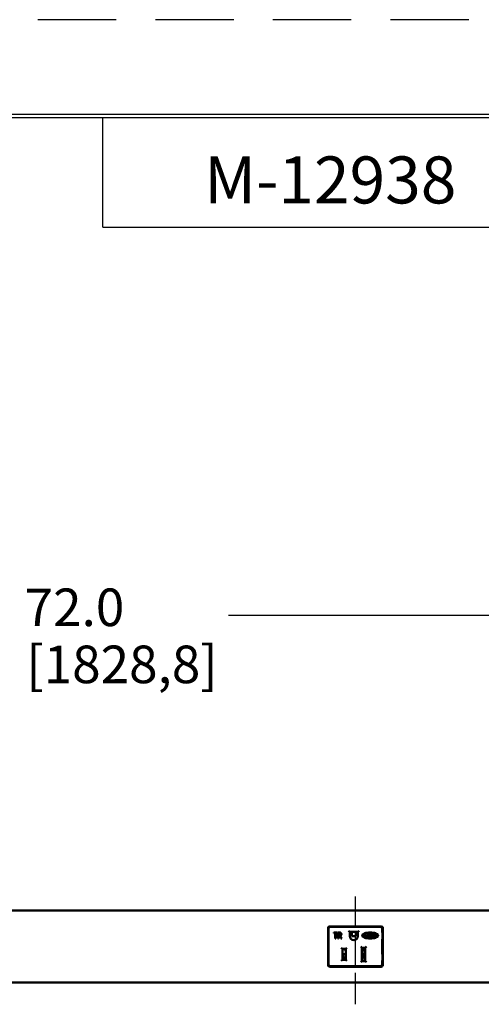
# Model space of a CAD drawing. Units: inches. Extents: x 0 to 17, y 0 to 11.
# Drawn here: x 6.2 to 7.7, y 7.8 to 11 of the extents above; entities that cross this region are included whole.
import ezdxf

# ---------------------------------------------------------------- set-up
doc = ezdxf.new("R2010")
doc.units = ezdxf.units.IN
doc.header["$MEASUREMENT"] = 0
doc.linetypes.add('Chain', pattern=[0.538583, 0.359055, -0.044882, 0.089764, -0.044882])
doc.linetypes.add('HIDDEN', pattern=[0.375, 0.25, -0.125])
for name, color, linetype, lineweight in [('border', 240, 'Continuous', 25), ('Border (ANSI)', 7, 'Continuous', 70), ('Dimension (ANSI)', 7, 'Continuous', 25), ('Roll Centerline', 7, 'Chain', 25), ('Visible (ANSI)', 7, 'Continuous', 50)]:
    doc.layers.add(name, color=color, linetype=linetype, lineweight=lineweight)
doc.layers.add('Viewport-1ForCustomObjects_0', color=7, linetype='Continuous')
doc.layers.add('Viewport1ForCustomObjects_0', color=7, linetype='Continuous')

# ---------------------------------------------------------------- blocks, each defined once
blk = doc.blocks.new('CustomObjectsInViewport-1_0')
at = {"layer": 'Roll Centerline'}
for p, q in [((-10038.047, -10002.492), (-10038.047, -10001.492)), ((-10038.047, -10003.442), (-10038.047, -10002.492)), ((-10038.047, -10004.442), (-10038.047, -10003.442))]:
    blk.add_line(p, q, dxfattribs=at)
at = {"layer": 'Visible (ANSI)'}
for p, q in [((-10008.047, -10002.047), (-10080.047, -10002.047)), ((-10038.747, -10003.442), (-10038.747, -10002.492)), ((-10038.732, -10002.609), (-10038.734, -10002.609)), ((-10038.734, -10002.609), (-10038.734, -10002.781)), ((-10038.734, -10002.612), (-10038.732, -10002.61)), ((-10038.732, -10002.61), (-10038.732, -10002.507)), ((-10038.707, -10002.452), (-10037.387, -10002.452)), ((-10038.692, -10002.467), (-10037.402, -10002.467)), ((-10038.597, -10002.611), (-10038.51, -10002.611)), ((-10038.597, -10002.629), (-10038.597, -10002.611)), ((-10038.561, -10002.629), (-10038.597, -10002.629)), ((-10038.561, -10002.761), (-10038.561, -10002.629)), ((-10038.546, -10002.629), (-10038.546, -10002.761)), ((-10038.51, -10002.629), (-10038.546, -10002.629)), ((-10038.51, -10002.611), (-10038.51, -10002.629)), ((-10038.494, -10002.761), (-10038.494, -10002.611)), ((-10038.48, -10002.628), (-10038.48, -10002.677)), ((-10038.192, -10002.595), (-10038.222, -10002.565)), ((-10038.192, -10002.595), (-10038.191, -10002.595)), ((-10037.984, -10002.595), (-10038.192, -10002.595)), ((-10038.192, -10002.595), (-10038.192, -10002.699)), ((-10038.191, -10002.595), (-10038.191, -10002.699)), ((-10037.984, -10002.595), (-10038.191, -10002.595)), ((-10038.191, -10002.611), (-10038.179, -10002.611)), ((-10038.146, -10002.611), (-10038.179, -10002.611)), ((-10038.146, -10002.611), (-10038.135, -10002.611)), ((-10038.135, -10002.611), (-10038.135, -10002.702)), ((-10038.041, -10002.702), (-10038.041, -10002.611)), ((-10038.03, -10002.611), (-10038.041, -10002.611)), ((-10038.03, -10002.611), (-10037.997, -10002.611)), ((-10037.997, -10002.611), (-10037.984, -10002.611)), ((-10037.984, -10002.595), (-10037.954, -10002.565)), ((-10037.984, -10002.595), (-10037.984, -10002.595)), ((-10037.984, -10002.699), (-10037.984, -10002.595)), ((-10037.984, -10002.699), (-10037.984, -10002.595)), ((-10037.826, -10002.667), (-10037.838, -10002.667)), ((-10037.838, -10002.667), (-10037.838, -10002.704)), ((-10037.826, -10002.679), (-10037.826, -10002.667)), ((-10037.802, -10002.679), (-10037.826, -10002.679)), ((-10037.802, -10002.667), (-10037.802, -10002.679)), ((-10037.791, -10002.667), (-10037.802, -10002.667)), ((-10037.791, -10002.704), (-10037.791, -10002.667)), ((-10037.784, -10002.667), (-10037.772, -10002.667)), ((-10037.784, -10002.693), (-10037.784, -10002.667)), ((-10037.772, -10002.667), (-10037.772, -10002.691)), ((-10037.749, -10002.667), (-10037.738, -10002.667)), ((-10037.749, -10002.691), (-10037.749, -10002.667)), ((-10037.738, -10002.667), (-10037.738, -10002.693)), ((-10037.695, -10002.667), (-10037.732, -10002.667)), ((-10037.732, -10002.667), (-10037.732, -10002.704)), ((-10037.701, -10002.676), (-10037.72, -10002.676)), ((-10037.72, -10002.676), (-10037.72, -10002.682)), ((-10037.642, -10002.667), (-10037.68, -10002.667)), ((-10037.68, -10002.667), (-10037.68, -10002.704)), ((-10037.668, -10002.676), (-10037.649, -10002.676)), ((-10037.668, -10002.682), (-10037.668, -10002.676)), ((-10037.588, -10002.667), (-10037.628, -10002.667)), ((-10037.628, -10002.667), (-10037.628, -10002.704)), ((-10037.616, -10002.676), (-10037.588, -10002.676)), ((-10037.616, -10002.682), (-10037.616, -10002.676)), ((-10037.588, -10002.676), (-10037.588, -10002.667)), ((-10037.582, -10002.667), (-10037.57, -10002.667)), ((-10037.582, -10002.704), (-10037.582, -10002.667)), ((-10037.57, -10002.667), (-10037.57, -10002.694)), ((-10037.529, -10002.667), (-10037.541, -10002.667)), ((-10037.541, -10002.667), (-10037.541, -10002.704)), ((-10037.529, -10002.694), (-10037.529, -10002.667)), ((-10037.362, -10002.507), (-10037.362, -10002.61)), ((-10037.36, -10002.609), (-10037.362, -10002.609)), ((-10037.36, -10002.612), (-10037.362, -10002.61)), ((-10037.36, -10002.781), (-10037.36, -10002.609)), ((-10037.347, -10002.492), (-10037.347, -10003.442)), ((-10038.734, -10002.776), (-10038.732, -10002.778)), ((-10038.734, -10002.781), (-10038.732, -10002.781)), ((-10038.732, -10003.156), (-10038.732, -10002.778)), ((-10038.546, -10002.761), (-10038.561, -10002.761)), ((-10038.48, -10002.761), (-10038.494, -10002.761)), ((-10038.48, -10002.695), (-10038.48, -10002.761)), ((-10038.397, -10002.761), (-10038.416, -10002.761)), ((-10038.178, -10002.749), (-10038.169, -10002.75)), ((-10038.135, -10002.702), (-10038.041, -10002.702)), ((-10037.997, -10002.749), (-10038.007, -10002.75)), ((-10037.838, -10002.704), (-10037.826, -10002.704)), ((-10037.826, -10002.69), (-10037.802, -10002.69)), ((-10037.826, -10002.704), (-10037.826, -10002.69)), ((-10037.802, -10002.69), (-10037.802, -10002.704)), ((-10037.802, -10002.704), (-10037.791, -10002.704)), ((-10037.748, -10002.704), (-10037.773, -10002.704)), ((-10037.769, -10002.694), (-10037.752, -10002.694)), ((-10037.732, -10002.704), (-10037.695, -10002.704)), ((-10037.72, -10002.682), (-10037.701, -10002.682)), ((-10037.701, -10002.688), (-10037.72, -10002.688)), ((-10037.72, -10002.688), (-10037.72, -10002.695)), ((-10037.72, -10002.695), (-10037.701, -10002.695)), ((-10037.68, -10002.704), (-10037.642, -10002.704)), ((-10037.649, -10002.682), (-10037.668, -10002.682)), ((-10037.649, -10002.688), (-10037.668, -10002.688)), ((-10037.668, -10002.688), (-10037.668, -10002.695)), ((-10037.668, -10002.695), (-10037.649, -10002.695)), ((-10037.628, -10002.704), (-10037.588, -10002.704)), ((-10037.59, -10002.682), (-10037.616, -10002.682)), ((-10037.616, -10002.688), (-10037.59, -10002.688)), ((-10037.616, -10002.695), (-10037.616, -10002.688)), ((-10037.588, -10002.695), (-10037.616, -10002.695)), ((-10037.59, -10002.688), (-10037.59, -10002.682)), ((-10037.588, -10002.704), (-10037.588, -10002.695)), ((-10037.546, -10002.704), (-10037.582, -10002.704)), ((-10037.57, -10002.694), (-10037.546, -10002.694)), ((-10037.546, -10002.694), (-10037.546, -10002.704)), ((-10037.541, -10002.704), (-10037.505, -10002.704)), ((-10037.505, -10002.694), (-10037.529, -10002.694)), ((-10037.505, -10002.704), (-10037.505, -10002.694)), ((-10037.361, -10002.776), (-10037.362, -10002.778)), ((-10037.362, -10002.778), (-10037.362, -10003.156)), ((-10037.362, -10002.781), (-10037.36, -10002.781)), ((-10038.732, -10003.155), (-10038.734, -10003.155)), ((-10038.734, -10003.155), (-10038.734, -10003.327)), ((-10038.734, -10003.158), (-10038.732, -10003.156)), ((-10038.38, -10003.029), (-10038.41, -10002.999)), ((-10038.295, -10003.029), (-10038.38, -10003.029)), ((-10038.38, -10003.029), (-10038.38, -10003.304)), ((-10038.38, -10003.036), (-10038.341, -10003.036)), ((-10038.36, -10003.164), (-10038.38, -10003.164)), ((-10038.364, -10003.09), (-10038.377, -10003.09)), ((-10038.36, -10003.164), (-10038.36, -10003.249)), ((-10038.36, -10003.164), (-10038.319, -10003.164)), ((-10038.319, -10003.164), (-10038.305, -10003.164)), ((-10038.295, -10003.164), (-10038.305, -10003.164)), ((-10038.295, -10003.029), (-10038.265, -10002.999)), ((-10038.295, -10003.304), (-10038.295, -10003.029)), ((-10037.88, -10002.997), (-10037.91, -10002.967)), ((-10037.795, -10002.997), (-10037.88, -10002.997)), ((-10037.88, -10002.997), (-10037.88, -10003.337)), ((-10037.88, -10003.046), (-10037.795, -10003.046)), ((-10037.88, -10003.164), (-10037.839, -10003.164)), ((-10037.871, -10003.053), (-10037.868, -10003.056)), ((-10037.795, -10003.056), (-10037.868, -10003.056)), ((-10037.839, -10003.164), (-10037.839, -10003.249)), ((-10037.839, -10003.164), (-10037.813, -10003.164)), ((-10037.813, -10003.056), (-10037.813, -10003.164)), ((-10037.813, -10003.249), (-10037.813, -10003.164)), ((-10037.811, -10003.209), (-10037.811, -10003.056)), ((-10037.797, -10003.056), (-10037.797, -10003.199)), ((-10037.795, -10002.997), (-10037.765, -10002.967)), ((-10037.795, -10003.337), (-10037.795, -10002.997)), ((-10037.36, -10003.155), (-10037.362, -10003.155)), ((-10037.361, -10003.158), (-10037.362, -10003.156)), ((-10037.36, -10003.327), (-10037.36, -10003.155)), ((-10038.734, -10003.322), (-10038.732, -10003.324)), ((-10038.734, -10003.327), (-10038.732, -10003.327)), ((-10038.732, -10003.427), (-10038.732, -10003.324)), ((-10038.38, -10003.304), (-10038.41, -10003.334)), ((-10038.38, -10003.304), (-10038.295, -10003.304)), ((-10038.377, -10003.245), (-10038.367, -10003.245)), ((-10038.364, -10003.284), (-10038.377, -10003.284)), ((-10038.36, -10003.249), (-10038.367, -10003.249)), ((-10038.36, -10003.249), (-10038.319, -10003.249)), ((-10038.319, -10003.249), (-10038.305, -10003.249)), ((-10038.295, -10003.249), (-10038.305, -10003.249)), ((-10038.295, -10003.304), (-10038.265, -10003.334)), ((-10037.88, -10003.337), (-10037.91, -10003.367)), ((-10037.839, -10003.249), (-10037.88, -10003.249)), ((-10037.88, -10003.337), (-10037.795, -10003.337)), ((-10037.839, -10003.249), (-10037.813, -10003.249)), ((-10037.813, -10003.249), (-10037.813, -10003.337)), ((-10037.813, -10003.268), (-10037.812, -10003.267)), ((-10037.812, -10003.276), (-10037.813, -10003.276)), ((-10037.813, -10003.276), (-10037.812, -10003.276)), ((-10037.813, -10003.278), (-10037.812, -10003.278)), ((-10037.813, -10003.28), (-10037.812, -10003.28)), ((-10037.812, -10003.337), (-10037.812, -10003.209)), ((-10037.795, -10003.209), (-10037.812, -10003.209)), ((-10037.795, -10003.337), (-10037.812, -10003.337)), ((-10037.811, -10003.337), (-10037.811, -10003.337)), ((-10037.797, -10003.198), (-10037.795, -10003.197)), ((-10037.797, -10003.199), (-10037.797, -10003.198)), ((-10037.797, -10003.208), (-10037.797, -10003.199)), ((-10037.797, -10003.209), (-10037.797, -10003.208)), ((-10037.795, -10003.337), (-10037.765, -10003.367)), ((-10037.36, -10003.322), (-10037.362, -10003.324)), ((-10037.362, -10003.324), (-10037.362, -10003.427)), ((-10037.362, -10003.327), (-10037.36, -10003.327)), ((-10037.387, -10003.482), (-10038.707, -10003.482)), ((-10037.402, -10003.467), (-10038.692, -10003.467)), ((-10008.047, -10003.887), (-10080.047, -10003.887))]:
    blk.add_line(p, q, dxfattribs=at)
at = {"layer": 'Visible (ANSI)', "extrusion": (0, 0, -1)}
for centre, radius, start, end in [((10038.707, -10002.492), 0.04, 0, 90), ((10037.649, -10002.679), 0.00321, 90, 270), ((10037.387, -10002.492), 0.04, 90, 180), ((10038.088, -10002.699), 0.104, 180, 0), ((10038.088, -10002.699), 0.103, 180, 0), ((10037.773, -10002.693), 0.0107, 270, 0), ((10037.748, -10002.693), 0.0107, 180, 270), ((10037.691, -10002.685), 0.000642, 291.5289, 68.4711), ((10037.639, -10002.685), 0.000642, 291.5289, 68.4711), ((10038.707, -10003.442), 0.04, 270, 0), ((10037.387, -10003.442), 0.04, 180, 270)]:
    blk.add_arc(centre, radius, start, end, dxfattribs=at)
at = {"layer": 'Visible (ANSI)'}
for centre, radius, start, end in [((-10037.701, -10002.679), 0.00321, 270, 90), ((-10037.695, -10002.676), 0.00856, 356.4167, 90), ((-10037.695, -10002.677), 0.00856, 291.5289, 3.5833), ((-10037.642, -10002.676), 0.00856, 356.4167, 90), ((-10037.642, -10002.677), 0.00856, 291.5289, 3.5833), ((-10037.769, -10002.691), 0.00266, 180, 270), ((-10037.752, -10002.691), 0.00266, 270, 360), ((-10037.701, -10002.692), 0.00321, 270, 90), ((-10037.695, -10002.695), 0.00856, 270, 3.5833), ((-10037.695, -10002.694), 0.00856, 356.4167, 68.4711), ((-10037.649, -10002.692), 0.00321, 270, 90), ((-10037.642, -10002.695), 0.00856, 270, 3.5833), ((-10037.642, -10002.694), 0.00856, 356.4167, 68.4711), ((-10037.886, -10003.066), 0.02, 40, 73.3307)]:
    blk.add_arc(centre, radius, start, end, dxfattribs=at)
at = {"layer": 'Visible (ANSI)', "extrusion": (0, 0, -1)}
for centre, major_axis, ratio, start_param, end_param in [((-10038.692, -10002.507), (-0.0283, 0.0283), 0.999695, 5.497939, 7.068431), ((-10037.997, -10002.641), (0, 0.03), 0.642788, 0, 0.733634), ((-10037.402, -10002.507), (0.0283, 0.0283), 0.999695, 5.497939, 7.068431), ((-10038.377, -10003.1), (0, -0.01), 0.369565, 1.570796, 3.132866), ((-10038.341, -10003.046), (-0.0131, 0), 0.764911, 1.570796, 2.0348), ((-10038.692, -10003.427), (-0.0283, -0.0283), 0.999695, 5.497939, 7.068431), ((-10038.377, -10003.235), (0, -0.01), 0.369565, 0.008727, 1.570796), ((-10038.377, -10003.294), (0, 0.01), 0.369565, 4.712389, 6.274459), ((-10037.799, -10003.214), (-0.0028, -0.0155), 0.178982, 2.919058, 3.506648), ((-10037.787, -10003.172), (0.0096, 0.0387), 0.074921, 3.39404, 3.436024), ((-10037.787, -10003.172), (0.0096, 0.0387), 0.074921, 2.815335, 2.852129), ((-10037.796, -10003.204), (0, -0.00517), 0.173648, 5.593837, 5.946179), ((-10037.402, -10003.427), (0.0283, -0.0283), 0.999695, 5.497939, 7.068431)]:
    blk.add_ellipse(centre, major_axis=major_axis, ratio=ratio, start_param=start_param, end_param=end_param, dxfattribs=at)
at = {"layer": 'Visible (ANSI)'}
blk.add_ellipse((-10038.179, -10002.641), major_axis=(0, 0.03), ratio=0.642788, start_param=0, end_param=0.693501, dxfattribs=at)
for points, knots in [([(-10038.494, -10002.611), (-10038.49, -10002.611), (-10038.481, -10002.611), (-10038.468, -10002.611), (-10038.456, -10002.611), (-10038.447, -10002.611), (-10038.439, -10002.611), (-10038.431, -10002.612), (-10038.426, -10002.614), (-10038.421, -10002.616), (-10038.416, -10002.621), (-10038.412, -10002.627), (-10038.409, -10002.634), (-10038.407, -10002.64), (-10038.406, -10002.647), (-10038.406, -10002.655), (-10038.407, -10002.662), (-10038.409, -10002.67), (-10038.413, -10002.678), (-10038.421, -10002.688), (-10038.43, -10002.692), (-10038.437, -10002.693)], [0.226072, 0.226072, 0.226072, 0.226072, 0.2444951, 0.2629183, 0.2813414, 0.290553, 0.2997645, 0.3181877, 0.3273992, 0.3366108, 0.3550339, 0.373457, 0.3826686, 0.3918802, 0.4103033, 0.4195149, 0.4287264, 0.4471496, 0.4655727, 0.4839958, 0.5208421, 0.5208421, 0.5208421, 0.5208421]), ([(-10038.424, -10002.666), (-10038.423, -10002.663), (-10038.421, -10002.658), (-10038.421, -10002.65), (-10038.422, -10002.644), (-10038.424, -10002.638), (-10038.428, -10002.633), (-10038.433, -10002.63), (-10038.44, -10002.628), (-10038.448, -10002.628), (-10038.457, -10002.628), (-10038.467, -10002.628), (-10038.476, -10002.628), (-10038.48, -10002.628)], [0.5678224, 0.5678224, 0.5678224, 0.5678224, 0.6218446, 0.6488557, 0.6758668, 0.729889, 0.7569001, 0.7839112, 0.8379334, 0.8649445, 0.8919556, 0.9459778, 1, 1, 1, 1]), ([(-10037.47, -10002.685), (-10037.47, -10002.682), (-10037.472, -10002.67), (-10037.488, -10002.649), (-10037.544, -10002.62), (-10037.671, -10002.602), (-10037.799, -10002.621), (-10037.858, -10002.65), (-10037.88, -10002.685), (-10037.858, -10002.72), (-10037.799, -10002.75), (-10037.671, -10002.769), (-10037.544, -10002.75), (-10037.488, -10002.722), (-10037.472, -10002.7), (-10037.47, -10002.688), (-10037.47, -10002.685)], [0, 0, 0, 0, 0.015625, 0.0625, 0.125, 0.25, 0.375, 0.4375, 0.5, 0.5625, 0.625, 0.75, 0.875, 0.9375, 0.984375, 1, 1, 1, 1]), ([(-10037.48, -10002.685), (-10037.48, -10002.683), (-10037.481, -10002.676), (-10037.494, -10002.657), (-10037.546, -10002.63), (-10037.671, -10002.612), (-10037.821, -10002.634), (-10037.883, -10002.685), (-10037.821, -10002.737), (-10037.671, -10002.758), (-10037.546, -10002.74), (-10037.494, -10002.713), (-10037.481, -10002.695), (-10037.48, -10002.687), (-10037.48, -10002.685)], [0, 0, 0, 0, 0.015625, 0.0625, 0.125, 0.25, 0.375, 0.5, 0.625, 0.75, 0.875, 0.9375, 0.984375, 1, 1, 1, 1]), ([(-10038.416, -10002.761), (-10038.418, -10002.757), (-10038.422, -10002.747), (-10038.428, -10002.735), (-10038.432, -10002.726), (-10038.436, -10002.718), (-10038.439, -10002.712), (-10038.442, -10002.707), (-10038.445, -10002.703), (-10038.447, -10002.7), (-10038.45, -10002.698), (-10038.452, -10002.697), (-10038.454, -10002.696), (-10038.455, -10002.695)], [0.665065, 0.665065, 0.665065, 0.665065, 0.688856, 0.7126471, 0.7245427, 0.7364382, 0.7602293, 0.7721248, 0.7840204, 0.8078115, 0.819707, 0.8316025, 0.8553936, 0.8553936, 0.8553936, 0.8553936]), ([(-10038.335, -10003.037), (-10038.334, -10003.038), (-10038.333, -10003.038), (-10038.329, -10003.04), (-10038.326, -10003.043), (-10038.323, -10003.046)], [0.14173639, 0.14173639, 0.14173639, 0.14173639, 0.14782685, 0.14782685, 0.1776878, 0.1776878, 0.1776878, 0.1776878])]:
    blk.add_open_spline(points, degree=3, knots=knots, dxfattribs=at)
for points in [[(-10038.48, -10002.677), (-10038.477, -10002.677), (-10038.471, -10002.677), (-10038.462, -10002.677), (-10038.453, -10002.677), (-10038.444, -10002.677), (-10038.437, -10002.676), (-10038.431, -10002.674), (-10038.427, -10002.671), (-10038.425, -10002.667), (-10038.424, -10002.666)], [(-10038.455, -10002.695), (-10038.456, -10002.695), (-10038.459, -10002.695), (-10038.466, -10002.695), (-10038.473, -10002.695), (-10038.477, -10002.695), (-10038.48, -10002.695)], [(-10038.437, -10002.693), (-10038.433, -10002.696), (-10038.43, -10002.698), (-10038.428, -10002.7)], [(-10038.428, -10002.7), (-10038.426, -10002.704), (-10038.42, -10002.712), (-10038.412, -10002.729), (-10038.405, -10002.745), (-10038.4, -10002.756), (-10038.397, -10002.761)]]:
    blk.add_open_spline(points, degree=3, dxfattribs=at)
blk = doc.blocks.new('CustomObjectsInViewport1_0')
at = {"layer": 'border', "color": 7, "linetype": 'HIDDEN'}
blk.add_line((16.99, 10.99), (0.01, 10.99), dxfattribs=at)
at = {"layer": 'border', "color": 7, "linetype": 'Continuous'}
for p, q in [((16.6875, 10.6875), (0.3125, 10.6875)), ((0.3225, 10.6775), (16.6775, 10.6775)), ((6.4475, 10.3275), (6.4475, 10.6775)), ((6.4475, 10.3275), (8.4475, 10.3275))]:
    blk.add_line(p, q, dxfattribs=at)
at = {"layer": 'Dimension (ANSI)'}
blk.add_line((6.8482, 9.0895), (10.9049, 9.0895), dxfattribs=at)
at = {"layer": 'Border (ANSI)', "insert": (6.7704, 10.5535), "char_height": 0.15, "attachment_point": 1}
blk.add_mtext('\\fTahoma|b0|i0;\\W1.;M-12938', dxfattribs=at)
at = {"layer": 'Dimension (ANSI)', "char_height": 0.12, "attachment_point": 1}
for s, insert in [('\\fTahoma|b0|i0;\\W1.;72.0', (6.1979, 9.1743)), ('\\fTahoma|b0|i0;\\W1.;[1828,8]', (6.2033, 8.9921))]:
    blk.add_mtext(s, dxfattribs=dict(at, insert=insert))

msp = doc.modelspace()

# ---------------------------------------------------------------- block references
at = {"layer": 'Viewport-1ForCustomObjects_0', "xscale": 0.1250000000000194, "yscale": 0.1250000000000194, "zscale": 0.1250000000000194}
msp.add_blockref('CustomObjectsInViewport-1_0', (1262.0093, 1258.4023), dxfattribs=at)
at = {"layer": 'Viewport1ForCustomObjects_0'}
msp.add_blockref('CustomObjectsInViewport1_0', (0, 0), dxfattribs=at)

doc.saveas('drawing.dxf')
